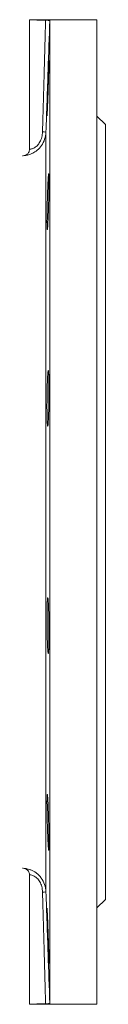
# Model space of a CAD drawing. Extents: x -2412 to 1166, y -26019 to -10422.
# Drawn here: x -678 to -639, y -12477 to -12017 of the extents above; entities that cross this region are included whole.
import ezdxf

# ---------------------------------------------------------------- set-up
doc = ezdxf.new("R2010")
doc.units = 0
doc.header["$LTSCALE"] = 0.5
doc.header["$MEASUREMENT"] = 0
doc.layers.get('0').update_dxf_attribs({"linetype": 'CONTINUOUS', "lineweight": 35})

msp = doc.modelspace()

# ---------------------------------------------------------------- linework, layer by layer
at = {"color": 7, "linetype": 'Continuous', "lineweight": 15}
for p, q in [((-643, -12017.18), (-674.5, -12017.18)), ((-674.5, -12017.18), (-674.5, -12077.7)), ((-665, -12476.78), (-665, -12017.59)), ((-643, -12247.18), (-643, -12017.18)), ((-639, -12066.18), (-643, -12062.18)), ((-666.81, -12424.68), (-666.81, -12069.69)), ((-639, -12247.18), (-639, -12066.18)), ((-643, -12477.18), (-643, -12247.18)), ((-639, -12428.18), (-639, -12247.18)), ((-674.5, -12416.67), (-674.5, -12477.18)), ((-643, -12432.18), (-639, -12428.18)), ((-674.5, -12477.18), (-643, -12477.18))]:
    msp.add_line(p, q, dxfattribs=at)
at = {"color": 8, "linetype": 'Continuous', "lineweight": 15}
msp.add_line((-677.02, -12413.69), (-677.02, -12413.69), dxfattribs=at)
at = {"color": 7, "linetype": 'Continuous', "lineweight": 15}
for centre, radius, start, end in [((-668.71, -12086.38), 16.8, 83.5221, 88.9534), ((-678.81, -12068.81), 12, 275, 278.602), ((-678.81, -12425.56), 12, 81.4245, 85), ((-668.71, -12407.99), 16.8, 271.0466, 276.4779)]:
    msp.add_arc(centre, radius, start, end, dxfattribs=at)
for points, knots in [([(-666.96, -12017.44), (-668.08, -12017.41), (-670.37, -12017.36), (-672.93, -12017.26), (-674.43, -12017.19), (-674.64, -12017.18), (-673.54, -12017.23), (-671.25, -12017.33), (-668.81, -12017.4), (-667.29, -12017.43), (-666.96, -12017.44)], [0, 0, 0, 0, 0.132255, 0.270587, 0.40899, 0.547275, 0.685438, 0.823664, 0.962041, 1, 1, 1, 1]), ([(-668.4, -12069.58), (-668.14, -12059.92), (-667.65, -12042.54), (-667.17, -12025.16), (-666.96, -12017.44)], [0, 0, 0, 0, 0.5557177, 1, 1, 1, 1]), ([(-666.96, -12017.44), (-666.65, -12017.44), (-666.04, -12017.46), (-665.39, -12017.5), (-665.04, -12017.54), (-665.01, -12017.57), (-665, -12017.59)], [0, 0, 0, 0, 0.2766055, 0.5532166, 0.8297248, 1, 1, 1, 1]), ([(-665, -12017.59), (-665.27, -12025.29), (-665.87, -12042.66), (-666.48, -12060.03), (-666.81, -12069.69)], [0, 0, 0, 0, 0.4438013, 1, 1, 1, 1]), ([(-666.31, -12062.15), (-666.32, -12062.07), (-666.33, -12061.92), (-666.32, -12061.22), (-666.3, -12060.21), (-666.27, -12058.88), (-666.23, -12057.28), (-666.18, -12055.45), (-666.12, -12053.44), (-666.05, -12051.31), (-665.97, -12049.11), (-665.9, -12046.92), (-665.82, -12044.79), (-665.74, -12042.79), (-665.67, -12040.96), (-665.61, -12039.37), (-665.55, -12038.06), (-665.5, -12037.07), (-665.46, -12036.39), (-665.44, -12036.26), (-665.44, -12036.19)], [0, 0, 0, 0, 0.055534, 0.111041, 0.166547, 0.22205, 0.277553, 0.333078, 0.388602, 0.444162, 0.499723, 0.555315, 0.610907, 0.666512, 0.722118, 0.777716, 0.833313, 0.888886, 0.944458, 1, 1, 1, 1]), ([(-665.43, -12036.21), (-665.43, -12036.21), (-665.42, -12036.22), (-665.41, -12036.66), (-665.42, -12037.45), (-665.44, -12038.59), (-665.47, -12040.03), (-665.52, -12041.72), (-665.57, -12043.63), (-665.63, -12045.69), (-665.7, -12047.85), (-665.77, -12050.05), (-665.84, -12052.23), (-665.92, -12054.31), (-666, -12056.44), (-666.06, -12057.67), (-666.09, -12058.36)], [0, 0, 0, 0, 0.051368, 0.122926, 0.194483, 0.26603, 0.337577, 0.409137, 0.480697, 0.552289, 0.623881, 0.695513, 0.767145, 0.838807, 0.910469, 1, 1, 1, 1]), ([(-666.09, -12058.36), (-666.11, -12058.85), (-666.15, -12059.83), (-666.21, -12060.94), (-666.26, -12061.71), (-666.29, -12062.13), (-666.3, -12062.13), (-666.31, -12062.13)], [0, 0, 0, 0, 0.214673, 0.429345, 0.644023, 0.8587, 1, 1, 1, 1]), ([(-666.81, -12069.69), (-666.95, -12070.83), (-667.22, -12073.1), (-668.78, -12076.05), (-670.83, -12078.25), (-672.79, -12079.49), (-674.36, -12080.14), (-675.84, -12080.55), (-676.69, -12080.65), (-677.04, -12080.68), (-677.02, -12080.68), (-677.02, -12080.68)], [0, 0, 0, 0, 0.148526, 0.295688, 0.433876, 0.565712, 0.653671, 0.744558, 0.902984, 0.95087, 1, 1, 1, 1]), ([(-674.52, -12077.69), (-674.53, -12077.96), (-674.55, -12078.5), (-674.87, -12079.22), (-675.29, -12079.78), (-675.75, -12080.18), (-676.2, -12080.43), (-676.51, -12080.56), (-676.66, -12080.59), (-676.67, -12080.6)], [0, 0, 0, 0, 0.207633, 0.4134531, 0.5915268, 0.7467673, 0.8796486, 0.9886548, 1, 1, 1, 1]), ([(-665.86, -12111.42), (-665.88, -12111.91), (-665.93, -12112.89), (-666.01, -12114), (-666.08, -12114.78), (-666.15, -12115.21), (-666.2, -12115.26), (-666.25, -12114.95), (-666.29, -12114.28), (-666.31, -12113.26), (-666.33, -12111.93), (-666.32, -12110.33), (-666.31, -12108.49), (-666.28, -12106.48), (-666.24, -12104.35), (-666.18, -12102.15), (-666.12, -12099.96), (-666.05, -12097.84), (-665.98, -12095.84), (-665.9, -12094.01), (-665.83, -12092.43), (-665.75, -12091.11), (-665.68, -12090.12), (-665.61, -12089.47), (-665.56, -12089.18), (-665.51, -12089.26), (-665.47, -12089.72), (-665.44, -12090.52), (-665.42, -12091.66), (-665.41, -12093.1), (-665.42, -12094.8), (-665.44, -12096.7), (-665.47, -12098.77), (-665.51, -12100.93), (-665.56, -12103.13), (-665.62, -12105.3), (-665.69, -12107.38), (-665.77, -12109.5), (-665.82, -12110.74), (-665.86, -12111.42)], [0, 0, 0, 0, 0.026869, 0.053738, 0.080608, 0.107477, 0.13434, 0.161203, 0.188049, 0.214896, 0.241726, 0.268556, 0.295377, 0.322198, 0.349024, 0.375849, 0.402689, 0.429529, 0.456386, 0.483243, 0.510113, 0.536982, 0.563853, 0.590724, 0.617587, 0.64445, 0.671299, 0.698148, 0.724983, 0.751818, 0.778644, 0.80547, 0.832296, 0.859123, 0.885958, 0.912792, 0.939641, 0.96649, 1, 1, 1, 1]), ([(-665.63, -12203.32), (-665.65, -12203.82), (-665.7, -12204.8), (-665.77, -12205.9), (-665.85, -12206.68), (-665.92, -12207.11), (-666, -12207.16), (-666.07, -12206.85), (-666.14, -12206.17), (-666.2, -12205.16), (-666.25, -12203.82), (-666.29, -12202.22), (-666.31, -12200.38), (-666.33, -12198.37), (-666.32, -12196.23), (-666.31, -12194.04), (-666.28, -12191.85), (-666.24, -12189.72), (-666.19, -12187.72), (-666.13, -12185.9), (-666.06, -12184.32), (-665.99, -12183.01), (-665.91, -12182.02), (-665.83, -12181.36), (-665.76, -12181.08), (-665.69, -12181.16), (-665.62, -12181.62), (-665.56, -12182.42), (-665.51, -12183.57), (-665.47, -12185), (-665.44, -12186.7), (-665.42, -12188.61), (-665.41, -12190.68), (-665.42, -12192.84), (-665.44, -12195.04), (-665.47, -12197.21), (-665.51, -12199.3), (-665.56, -12201.41), (-665.61, -12202.64), (-665.63, -12203.32)], [0, 0, 0, 0, 0.026866, 0.053733, 0.080599, 0.107465, 0.134336, 0.161208, 0.188077, 0.214945, 0.241802, 0.268658, 0.295496, 0.322335, 0.34916, 0.375984, 0.402806, 0.429627, 0.456458, 0.483289, 0.510137, 0.536985, 0.563849, 0.590713, 0.617584, 0.644456, 0.671324, 0.698193, 0.72505, 0.751907, 0.778749, 0.805591, 0.832421, 0.859251, 0.886076, 0.912901, 0.93973, 0.96656, 1, 1, 1, 1]), ([(-665.47, -12309.44), (-665.49, -12309.93), (-665.51, -12310.91), (-665.57, -12312.02), (-665.63, -12312.8), (-665.69, -12313.23), (-665.76, -12313.28), (-665.84, -12312.97), (-665.92, -12312.29), (-665.99, -12311.28), (-666.07, -12309.94), (-666.13, -12308.34), (-666.19, -12306.5), (-666.24, -12304.49), (-666.28, -12302.35), (-666.31, -12300.16), (-666.32, -12297.97), (-666.32, -12295.84), (-666.31, -12293.84), (-666.28, -12292.02), (-666.24, -12290.43), (-666.19, -12289.12), (-666.13, -12288.13), (-666.07, -12287.48), (-666, -12287.2), (-665.92, -12287.28), (-665.84, -12287.73), (-665.77, -12288.53), (-665.69, -12289.68), (-665.63, -12291.11), (-665.57, -12292.81), (-665.51, -12294.72), (-665.47, -12296.79), (-665.44, -12298.95), (-665.42, -12301.15), (-665.41, -12303.33), (-665.42, -12305.41), (-665.44, -12307.53), (-665.46, -12308.76), (-665.47, -12309.44)], [0, 0, 0, 0, 0.026846, 0.053693, 0.080538, 0.107384, 0.134241, 0.161097, 0.187965, 0.214833, 0.241705, 0.268577, 0.295441, 0.322305, 0.349154, 0.376002, 0.402833, 0.429665, 0.456486, 0.483308, 0.510132, 0.536957, 0.563795, 0.590633, 0.617489, 0.644344, 0.671213, 0.698081, 0.724953, 0.751824, 0.778688, 0.805552, 0.832403, 0.859253, 0.886089, 0.912925, 0.939752, 0.966579, 1, 1, 1, 1]), ([(-665.42, -12401.33), (-665.42, -12401.82), (-665.42, -12402.81), (-665.44, -12403.91), (-665.47, -12404.69), (-665.51, -12405.12), (-665.56, -12405.18), (-665.62, -12404.87), (-665.68, -12404.2), (-665.76, -12403.18), (-665.83, -12401.85), (-665.91, -12400.25), (-665.98, -12398.41), (-666.06, -12396.4), (-666.13, -12394.27), (-666.19, -12392.07), (-666.24, -12389.88), (-666.28, -12387.75), (-666.31, -12385.75), (-666.32, -12383.92), (-666.33, -12382.34), (-666.31, -12381.03), (-666.29, -12380.04), (-666.25, -12379.38), (-666.2, -12379.1), (-666.14, -12379.17), (-666.08, -12379.63), (-666, -12380.43), (-665.93, -12381.57), (-665.85, -12383), (-665.77, -12384.7), (-665.7, -12386.61), (-665.63, -12388.67), (-665.57, -12390.84), (-665.52, -12393.04), (-665.48, -12395.22), (-665.44, -12397.3), (-665.42, -12399.42), (-665.42, -12400.65), (-665.42, -12401.33)], [0, 0, 0, 0, 0.026828, 0.053657, 0.080485, 0.107313, 0.134148, 0.160982, 0.18783, 0.214678, 0.241541, 0.268403, 0.295274, 0.322145, 0.349015, 0.375885, 0.402743, 0.4296, 0.456441, 0.483281, 0.510107, 0.536933, 0.563754, 0.590575, 0.617405, 0.644234, 0.67108, 0.697926, 0.724789, 0.751651, 0.778522, 0.805393, 0.832263, 0.859132, 0.88599, 0.912849, 0.939693, 0.966536, 1, 1, 1, 1]), ([(-677.02, -12413.69), (-677.03, -12413.69), (-677.04, -12413.69), (-676.81, -12413.71), (-676.36, -12413.77), (-675.72, -12413.87), (-674.79, -12414.1), (-673.4, -12414.59), (-671.82, -12415.41), (-670.15, -12416.83), (-668.67, -12418.56), (-667.24, -12421.18), (-666.96, -12423.5), (-666.81, -12424.68)], [0, 0, 0, 0, 0.010686, 0.100898, 0.132427, 0.218758, 0.307714, 0.361495, 0.518404, 0.60281, 0.690153, 0.842394, 1, 1, 1, 1]), ([(-676.68, -12413.79), (-676.5, -12413.84), (-676.09, -12413.96), (-675.49, -12414.38), (-674.95, -12415), (-674.56, -12415.8), (-674.52, -12416.38), (-674.5, -12416.68)], [0, 0, 0, 0, 0.141507, 0.329225, 0.554771, 0.770502, 1, 1, 1, 1]), ([(-666.96, -12476.93), (-667.17, -12469.21), (-667.65, -12451.83), (-668.14, -12434.44), (-668.4, -12424.78)], [0, 0, 0, 0, 0.444282, 1, 1, 1, 1]), ([(-666.81, -12424.68), (-666.48, -12434.34), (-665.87, -12451.71), (-665.27, -12469.07), (-665, -12476.78)], [0, 0, 0, 0, 0.556199, 1, 1, 1, 1]), ([(-665.44, -12458.18), (-665.45, -12458.1), (-665.46, -12457.95), (-665.5, -12457.25), (-665.55, -12456.25), (-665.61, -12454.92), (-665.68, -12453.32), (-665.75, -12451.48), (-665.82, -12449.47), (-665.9, -12447.34), (-665.98, -12445.14), (-666.05, -12442.95), (-666.12, -12440.82), (-666.18, -12438.82), (-666.23, -12436.99), (-666.28, -12435.4), (-666.31, -12434.09), (-666.32, -12433.1), (-666.33, -12432.43), (-666.32, -12432.29), (-666.31, -12432.22)], [0, 0, 0, 0, 0.055508, 0.111023, 0.166538, 0.222076, 0.277615, 0.333184, 0.388753, 0.444347, 0.499942, 0.555546, 0.61115, 0.666741, 0.722332, 0.777891, 0.833451, 0.888975, 0.944499, 1, 1, 1, 1]), ([(-666.31, -12432.24), (-666.3, -12432.24), (-666.29, -12432.25), (-666.25, -12432.69), (-666.21, -12433.48), (-666.15, -12434.62), (-666.08, -12436.05), (-666.01, -12437.75), (-665.94, -12439.65), (-665.86, -12441.72), (-665.78, -12443.88), (-665.71, -12446.08), (-665.64, -12448.26), (-665.58, -12450.34), (-665.52, -12452.47), (-665.49, -12453.7), (-665.47, -12454.39)], [0, 0, 0, 0, 0.051135, 0.122676, 0.194217, 0.265792, 0.337367, 0.408988, 0.48061, 0.552268, 0.623926, 0.695596, 0.767265, 0.838918, 0.91057, 1, 1, 1, 1]), ([(-665.47, -12454.39), (-665.46, -12454.88), (-665.44, -12455.86), (-665.42, -12456.97), (-665.41, -12457.74), (-665.42, -12458.16), (-665.43, -12458.16), (-665.43, -12458.16)], [0, 0, 0, 0, 0.214523, 0.429045, 0.64357, 0.858095, 1, 1, 1, 1]), ([(-666.96, -12476.93), (-668.08, -12476.96), (-670.37, -12477.01), (-672.93, -12477.11), (-674.43, -12477.18), (-674.64, -12477.19), (-673.54, -12477.14), (-671.25, -12477.04), (-668.81, -12476.97), (-667.29, -12476.94), (-666.96, -12476.93)], [0, 0, 0, 0, 0.132255, 0.270587, 0.40899, 0.547275, 0.685438, 0.823664, 0.962041, 1, 1, 1, 1]), ([(-666.96, -12476.93), (-666.65, -12476.92), (-666.04, -12476.91), (-665.39, -12476.87), (-665.04, -12476.83), (-665.01, -12476.79), (-665, -12476.78)], [0, 0, 0, 0, 0.276606, 0.553217, 0.829725, 1, 1, 1, 1]), ([(-665, -12476.78), (-665.03, -12476.8), (-665.1, -12476.84), (-665.61, -12476.89), (-666.27, -12476.92), (-666.77, -12476.93), (-666.96, -12476.93)], [0, 0, 0, 0, 0.2768385, 0.5536901, 0.830267, 1, 1, 1, 1])]:
    msp.add_open_spline(points, degree=3, knots=knots, dxfattribs=at)
at = {"color": 8, "linetype": 'Continuous', "lineweight": 15}
for points, knots in [([(-674.39, -12077.7), (-674.42, -12077.71), (-674.53, -12077.72), (-674.19, -12077.69), (-673.51, -12077.57), (-672.29, -12077.14), (-670.79, -12075.98), (-669.55, -12074.31), (-668.64, -12072.1), (-668.48, -12070.43), (-668.4, -12069.58)], [0, 0, 0, 0, 0.052799, 0.161756, 0.273829, 0.450477, 0.574762, 0.705334, 0.849498, 1, 1, 1, 1]), ([(-668.4, -12424.78), (-668.49, -12423.9), (-668.65, -12422.2), (-669.62, -12419.91), (-670.59, -12418.67), (-671.61, -12417.73), (-672.52, -12417.15), (-673.5, -12416.81), (-673.95, -12416.72), (-674.37, -12416.66), (-674.38, -12416.66), (-674.39, -12416.67)], [0, 0, 0, 0, 0.155434, 0.300408, 0.443642, 0.457567, 0.603102, 0.708379, 0.817743, 0.8317, 1, 1, 1, 1])]:
    msp.add_open_spline(points, degree=3, knots=knots, dxfattribs=at)

doc.saveas('drawing.dxf')
